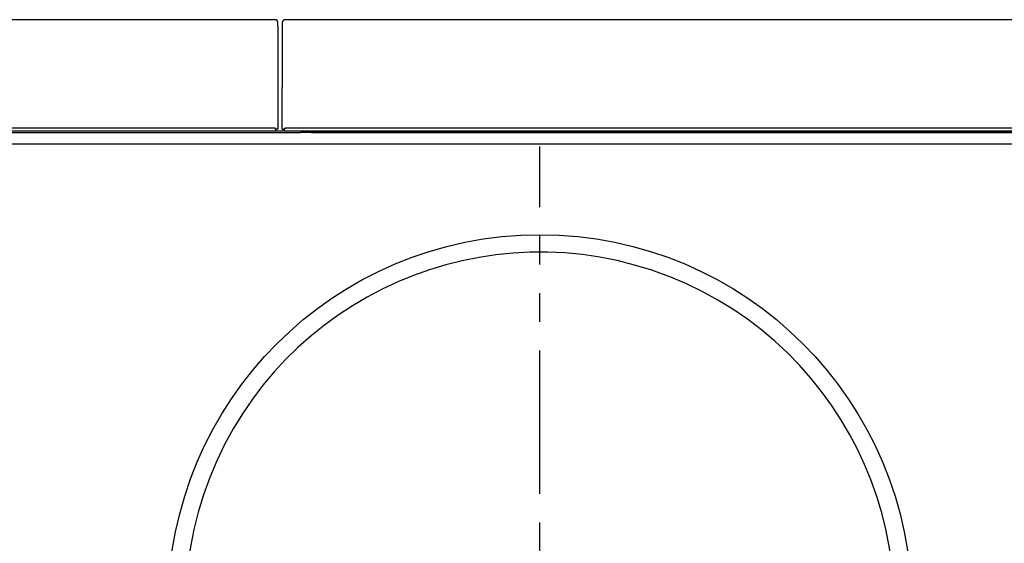
# Model space of a CAD drawing. Extents: x -3273 to 3662, y -1701 to 1377.
# Drawn here: x 1241 to 1678, y -833 to -600 of the extents above; entities that cross this region are included whole.
import ezdxf

# ---------------------------------------------------------------- set-up
doc = ezdxf.new("R2010")
doc.units = 0
doc.header["$MEASUREMENT"] = 0
for name, pattern in [('SLD-DASHED', [1.905, 1.27, -0.635]), ('SLD-PHANTOM', [12.7, 6.35, -1.27, 1.27, -1.27, 1.27, -1.27]), ('SLD-SOLID', [0])]:
    doc.linetypes.add(name, pattern=pattern)
doc.layers.get('0').update_dxf_attribs({"linetype": 'CONTINUOUS'})
doc.layers.add('SLD-0', color=7, linetype='SLD-DASHED')

msp = doc.modelspace()

# ---------------------------------------------------------------- linework, layer by layer
at = {"color": 1, "linetype": 'SLD-PHANTOM', "ltscale": 10}
msp.add_line((1471.68, -1064.61), (1471.68, -656.71), dxfattribs=at)
at = {"layer": 'SLD-0', "color": 7, "linetype": 'SLD-SOLID'}
for p, q in [((1354.28, -600.46), (607.68, -600.46)), ((1355.48, -603.46), (1355.48, -601.66)), ((1357.48, -601.66), (1357.48, -603.46)), ((2105.28, -600.46), (1358.68, -600.46)), ((1355.48, -603.46), (1355.48, -630.46)), ((1357.48, -603.46), (1357.48, -630.46)), ((1355.48, -630.46), (1355.48, -648.99)), ((1357.48, -648.99), (1357.48, -630.46)), ((1354.28, -648.56), (607.68, -648.56)), ((612.48, -649.76), (1359.48, -649.76)), ((1354.7, -649.76), (1354.7, -649.06)), ((1355.48, -648.99), (1354.78, -648.99)), ((1357.48, -648.99), (1358.18, -648.99)), ((1358.25, -649.76), (1358.25, -649.06)), ((2105.28, -648.56), (1358.68, -648.56)), ((1359.48, -649.76), (2100.48, -649.76)), ((612.48, -650.46), (1359.48, -650.46)), ((622.74, -650.46), (1365.48, -650.46)), ((2090.59, -650.46), (1365.48, -650.46)), ((1370.48, -650.46), (2100.48, -650.46)), ((609.35, -655.46), (2103.6, -655.46))]:
    msp.add_line(p, q, dxfattribs=at)
at = {"layer": 'SLD-0', "color": 7}
for points in [[(1354.28, -648.56, 0), (1354.28, -648.56, 0), (1354.29, -648.57, 0), (1354.29, -648.57, 0), (1354.29, -648.57, 0), (1354.3, -648.57, 0), (1354.3, -648.57, 0), (1354.3, -648.58, 0), (1354.31, -648.58, 0), (1354.31, -648.58, 0), (1354.31, -648.58, 0), (1354.32, -648.58, 0), (1354.32, -648.59, 0), (1354.32, -648.59, 0), (1354.33, -648.59, 0), (1354.33, -648.59, 0), (1354.33, -648.59, 0), (1354.34, -648.6, 0), (1354.34, -648.6, 0), (1354.34, -648.6, 0), (1354.35, -648.6, 0), (1354.35, -648.6, 0), (1354.36, -648.61, 0), (1354.36, -648.61, 0), (1354.36, -648.61, 0), (1354.37, -648.61, 0), (1354.37, -648.61, 0), (1354.37, -648.62, 0), (1354.38, -648.62, 0), (1354.38, -648.62, 0), (1354.38, -648.62, 0), (1354.39, -648.62, 0), (1354.39, -648.62, 0), (1354.39, -648.63, 0), (1354.4, -648.63, 0), (1354.4, -648.63, 0), (1354.4, -648.63, 0), (1354.41, -648.63, 0), (1354.41, -648.64, 0), (1354.41, -648.64, 0), (1354.42, -648.64, 0), (1354.42, -648.64, 0), (1354.42, -648.64, 0), (1354.43, -648.65, 0), (1354.43, -648.65, 0), (1354.43, -648.65, 0), (1354.44, -648.65, 0), (1354.44, -648.65, 0), (1354.44, -648.66, 0), (1354.45, -648.66, 0), (1354.45, -648.66, 0), (1354.45, -648.66, 0), (1354.46, -648.66, 0), (1354.46, -648.67, 0), (1354.46, -648.67, 0), (1354.47, -648.67, 0), (1354.47, -648.67, 0), (1354.47, -648.67, 0), (1354.48, -648.67, 0), (1354.48, -648.68, 0), (1354.48, -648.68, 0), (1354.49, -648.68, 0), (1354.49, -648.68, 0), (1354.49, -648.68, 0), (1354.5, -648.69, 0), (1354.5, -648.69, 0), (1354.5, -648.69, 0), (1354.51, -648.69, 0), (1354.51, -648.69, 0), (1354.51, -648.7, 0), (1354.51, -648.7, 0), (1354.52, -648.7, 0), (1354.52, -648.7, 0), (1354.52, -648.7, 0), (1354.53, -648.71, 0), (1354.53, -648.71, 0), (1354.53, -648.71, 0), (1354.54, -648.71, 0), (1354.54, -648.71, 0), (1354.54, -648.72, 0), (1354.54, -648.72, 0), (1354.55, -648.72, 0), (1354.55, -648.72, 0), (1354.55, -648.72, 0), (1354.56, -648.72, 0), (1354.56, -648.73, 0), (1354.56, -648.73, 0), (1354.57, -648.73, 0), (1354.57, -648.73, 0), (1354.57, -648.73, 0), (1354.57, -648.74, 0), (1354.58, -648.74, 0), (1354.58, -648.74, 0), (1354.58, -648.74, 0), (1354.59, -648.74, 0), (1354.59, -648.75, 0), (1354.59, -648.75, 0), (1354.59, -648.75, 0), (1354.6, -648.75, 0), (1354.6, -648.75, 0), (1354.6, -648.76, 0), (1354.6, -648.76, 0), (1354.61, -648.76, 0), (1354.61, -648.76, 0), (1354.61, -648.76, 0), (1354.61, -648.77, 0), (1354.62, -648.77, 0), (1354.62, -648.77, 0), (1354.62, -648.77, 0), (1354.63, -648.77, 0), (1354.63, -648.77, 0), (1354.63, -648.78, 0), (1354.63, -648.78, 0), (1354.64, -648.78, 0), (1354.64, -648.78, 0), (1354.64, -648.78, 0), (1354.64, -648.79, 0), (1354.65, -648.79, 0), (1354.65, -648.79, 0), (1354.65, -648.79, 0), (1354.65, -648.79, 0), (1354.65, -648.8, 0), (1354.66, -648.8, 0), (1354.66, -648.8, 0), (1354.66, -648.8, 0), (1354.66, -648.8, 0), (1354.67, -648.81, 0), (1354.67, -648.81, 0), (1354.67, -648.81, 0), (1354.67, -648.81, 0), (1354.68, -648.81, 0), (1354.68, -648.82, 0), (1354.68, -648.82, 0), (1354.68, -648.82, 0), (1354.68, -648.82, 0), (1354.69, -648.82, 0), (1354.69, -648.82, 0), (1354.69, -648.83, 0), (1354.69, -648.83, 0), (1354.69, -648.83, 0), (1354.7, -648.83, 0), (1354.7, -648.83, 0), (1354.7, -648.84, 0), (1354.7, -648.84, 0), (1354.7, -648.84, 0), (1354.71, -648.84, 0), (1354.71, -648.84, 0), (1354.71, -648.85, 0), (1354.71, -648.85, 0), (1354.71, -648.85, 0), (1354.71, -648.85, 0), (1354.72, -648.85, 0), (1354.72, -648.86, 0), (1354.72, -648.86, 0), (1354.72, -648.86, 0), (1354.72, -648.86, 0), (1354.72, -648.86, 0), (1354.73, -648.87, 0), (1354.73, -648.87, 0), (1354.73, -648.87, 0), (1354.73, -648.87, 0), (1354.73, -648.87, 0), (1354.73, -648.87, 0), (1354.73, -648.88, 0), (1354.74, -648.88, 0), (1354.74, -648.88, 0), (1354.74, -648.88, 0), (1354.74, -648.88, 0), (1354.74, -648.89, 0), (1354.74, -648.89, 0), (1354.74, -648.89, 0), (1354.74, -648.89, 0), (1354.75, -648.89, 0), (1354.75, -648.9, 0), (1354.75, -648.9, 0), (1354.75, -648.9, 0), (1354.75, -648.9, 0), (1354.75, -648.9, 0), (1354.75, -648.91, 0), (1354.75, -648.91, 0), (1354.75, -648.91, 0), (1354.75, -648.91, 0), (1354.76, -648.91, 0), (1354.76, -648.92, 0), (1354.76, -648.92, 0), (1354.76, -648.92, 0), (1354.76, -648.92, 0), (1354.76, -648.92, 0), (1354.76, -648.92, 0), (1354.76, -648.93, 0), (1354.76, -648.93, 0), (1354.76, -648.93, 0), (1354.76, -648.93, 0), (1354.76, -648.93, 0), (1354.76, -648.94, 0), (1354.76, -648.94, 0), (1354.77, -648.94, 0), (1354.77, -648.94, 0), (1354.77, -648.94, 0), (1354.77, -648.95, 0), (1354.77, -648.95, 0), (1354.77, -648.95, 0), (1354.77, -648.95, 0), (1354.77, -648.95, 0), (1354.77, -648.96, 0), (1354.77, -648.96, 0), (1354.77, -648.96, 0), (1354.77, -648.96, 0), (1354.77, -648.96, 0), (1354.77, -648.97, 0), (1354.77, -648.97, 0), (1354.77, -648.97, 0), (1354.77, -648.97, 0), (1354.77, -648.97, 0), (1354.77, -648.97, 0), (1354.77, -648.98, 0), (1354.78, -648.98, 0), (1354.78, -648.98, 0), (1354.78, -648.98, 0), (1354.78, -648.98, 0), (1354.78, -648.99, 0), (1354.78, -648.99, 0), (1354.78, -648.99, 0), (1354.78, -648.99, 0)], [(1354.71, -649.06, 0), (1354.71, -649.06, 0), (1354.7, -649.06, 0), (1354.7, -649.06, 0), (1354.7, -649.06, 0), (1354.7, -649.06, 0), (1354.7, -649.06, 0), (1354.69, -649.06, 0), (1354.69, -649.06, 0), (1354.69, -649.06, 0), (1354.69, -649.06, 0), (1354.69, -649.06, 0), (1354.68, -649.06, 0), (1354.68, -649.06, 0), (1354.68, -649.06, 0), (1354.68, -649.06, 0), (1354.68, -649.06, 0), (1354.67, -649.06, 0), (1354.67, -649.06, 0), (1354.67, -649.05, 0), (1354.67, -649.05, 0), (1354.67, -649.05, 0), (1354.67, -649.05, 0), (1354.66, -649.05, 0), (1354.66, -649.05, 0), (1354.66, -649.05, 0), (1354.66, -649.05, 0), (1354.66, -649.05, 0), (1354.65, -649.05, 0), (1354.65, -649.05, 0), (1354.65, -649.05, 0), (1354.65, -649.05, 0), (1354.65, -649.05, 0), (1354.64, -649.05, 0), (1354.64, -649.05, 0), (1354.64, -649.05, 0), (1354.64, -649.04, 0), (1354.64, -649.04, 0), (1354.63, -649.04, 0), (1354.63, -649.04, 0), (1354.63, -649.04, 0), (1354.63, -649.04, 0), (1354.63, -649.04, 0), (1354.62, -649.04, 0), (1354.62, -649.04, 0), (1354.62, -649.04, 0), (1354.62, -649.04, 0), (1354.62, -649.03, 0), (1354.61, -649.03, 0), (1354.61, -649.03, 0), (1354.61, -649.03, 0), (1354.61, -649.03, 0), (1354.61, -649.03, 0), (1354.61, -649.03, 0), (1354.6, -649.03, 0), (1354.6, -649.03, 0), (1354.6, -649.02, 0), (1354.6, -649.02, 0), (1354.6, -649.02, 0), (1354.59, -649.02, 0), (1354.59, -649.02, 0), (1354.59, -649.02, 0), (1354.59, -649.02, 0), (1354.59, -649.02, 0), (1354.58, -649.01, 0), (1354.58, -649.01, 0), (1354.58, -649.01, 0), (1354.58, -649.01, 0), (1354.58, -649.01, 0), (1354.57, -649.01, 0), (1354.57, -649, 0), (1354.57, -649, 0), (1354.57, -649, 0), (1354.57, -649, 0), (1354.56, -649, 0), (1354.56, -649, 0), (1354.56, -648.99, 0), (1354.56, -648.99, 0), (1354.56, -648.99, 0), (1354.56, -648.99, 0), (1354.55, -648.99, 0), (1354.55, -648.98, 0), (1354.55, -648.98, 0), (1354.55, -648.98, 0), (1354.55, -648.98, 0), (1354.54, -648.98, 0), (1354.54, -648.97, 0), (1354.54, -648.97, 0), (1354.54, -648.97, 0), (1354.54, -648.97, 0), (1354.53, -648.97, 0), (1354.53, -648.96, 0), (1354.53, -648.96, 0), (1354.53, -648.96, 0), (1354.53, -648.96, 0), (1354.52, -648.96, 0), (1354.52, -648.95, 0), (1354.52, -648.95, 0), (1354.52, -648.95, 0), (1354.52, -648.95, 0), (1354.51, -648.94, 0), (1354.51, -648.94, 0), (1354.51, -648.94, 0), (1354.51, -648.94, 0), (1354.51, -648.93, 0), (1354.51, -648.93, 0), (1354.5, -648.93, 0), (1354.5, -648.93, 0), (1354.5, -648.93, 0), (1354.5, -648.92, 0), (1354.5, -648.92, 0), (1354.49, -648.92, 0), (1354.49, -648.92, 0), (1354.49, -648.91, 0), (1354.49, -648.91, 0), (1354.49, -648.91, 0), (1354.48, -648.91, 0), (1354.48, -648.9, 0), (1354.48, -648.9, 0), (1354.48, -648.9, 0), (1354.48, -648.89, 0), (1354.47, -648.89, 0), (1354.47, -648.89, 0), (1354.47, -648.89, 0), (1354.47, -648.88, 0), (1354.47, -648.88, 0), (1354.46, -648.88, 0), (1354.46, -648.88, 0), (1354.46, -648.87, 0), (1354.46, -648.87, 0), (1354.46, -648.87, 0), (1354.46, -648.86, 0), (1354.45, -648.86, 0), (1354.45, -648.86, 0), (1354.45, -648.86, 0), (1354.45, -648.85, 0), (1354.45, -648.85, 0), (1354.44, -648.85, 0), (1354.44, -648.84, 0), (1354.44, -648.84, 0), (1354.44, -648.84, 0), (1354.44, -648.84, 0), (1354.43, -648.83, 0), (1354.43, -648.83, 0), (1354.43, -648.83, 0), (1354.43, -648.82, 0), (1354.43, -648.82, 0), (1354.42, -648.82, 0), (1354.42, -648.81, 0), (1354.42, -648.81, 0), (1354.42, -648.81, 0), (1354.42, -648.81, 0), (1354.41, -648.8, 0), (1354.41, -648.8, 0), (1354.41, -648.8, 0), (1354.41, -648.79, 0), (1354.41, -648.79, 0), (1354.41, -648.79, 0), (1354.4, -648.78, 0), (1354.4, -648.78, 0), (1354.4, -648.78, 0), (1354.4, -648.77, 0), (1354.4, -648.77, 0), (1354.39, -648.77, 0), (1354.39, -648.76, 0), (1354.39, -648.76, 0), (1354.39, -648.76, 0), (1354.39, -648.76, 0), (1354.38, -648.75, 0), (1354.38, -648.75, 0), (1354.38, -648.75, 0), (1354.38, -648.74, 0), (1354.38, -648.74, 0), (1354.37, -648.74, 0), (1354.37, -648.73, 0), (1354.37, -648.73, 0), (1354.37, -648.73, 0), (1354.37, -648.72, 0), (1354.36, -648.72, 0), (1354.36, -648.72, 0), (1354.36, -648.71, 0), (1354.36, -648.71, 0), (1354.36, -648.71, 0), (1354.36, -648.7, 0), (1354.35, -648.7, 0), (1354.35, -648.7, 0), (1354.35, -648.69, 0), (1354.35, -648.69, 0), (1354.35, -648.69, 0), (1354.34, -648.68, 0), (1354.34, -648.68, 0), (1354.34, -648.67, 0), (1354.34, -648.67, 0), (1354.34, -648.67, 0), (1354.33, -648.66, 0), (1354.33, -648.66, 0), (1354.33, -648.66, 0), (1354.33, -648.65, 0), (1354.33, -648.65, 0), (1354.32, -648.65, 0), (1354.32, -648.64, 0), (1354.32, -648.64, 0), (1354.32, -648.64, 0), (1354.32, -648.63, 0), (1354.31, -648.63, 0), (1354.31, -648.63, 0), (1354.31, -648.62, 0), (1354.31, -648.62, 0), (1354.31, -648.62, 0), (1354.31, -648.61, 0), (1354.3, -648.61, 0), (1354.3, -648.61, 0), (1354.3, -648.6, 0), (1354.3, -648.6, 0), (1354.3, -648.59, 0), (1354.29, -648.59, 0), (1354.29, -648.59, 0), (1354.29, -648.58, 0), (1354.29, -648.58, 0), (1354.29, -648.58, 0), (1354.28, -648.57, 0), (1354.28, -648.57, 0), (1354.28, -648.57, 0), (1354.28, -648.56, 0)], [(1358.18, -648.99, 0), (1358.18, -648.99, 0), (1358.18, -648.99, 0), (1358.18, -648.99, 0), (1358.18, -648.98, 0), (1358.18, -648.98, 0), (1358.18, -648.98, 0), (1358.18, -648.98, 0), (1358.18, -648.98, 0), (1358.18, -648.97, 0), (1358.18, -648.97, 0), (1358.18, -648.97, 0), (1358.18, -648.97, 0), (1358.18, -648.97, 0), (1358.18, -648.97, 0), (1358.18, -648.96, 0), (1358.18, -648.96, 0), (1358.19, -648.96, 0), (1358.19, -648.96, 0), (1358.19, -648.96, 0), (1358.19, -648.95, 0), (1358.19, -648.95, 0), (1358.19, -648.95, 0), (1358.19, -648.95, 0), (1358.19, -648.95, 0), (1358.19, -648.94, 0), (1358.19, -648.94, 0), (1358.19, -648.94, 0), (1358.19, -648.94, 0), (1358.19, -648.94, 0), (1358.19, -648.93, 0), (1358.19, -648.93, 0), (1358.19, -648.93, 0), (1358.19, -648.93, 0), (1358.2, -648.93, 0), (1358.2, -648.92, 0), (1358.2, -648.92, 0), (1358.2, -648.92, 0), (1358.2, -648.92, 0), (1358.2, -648.92, 0), (1358.2, -648.92, 0), (1358.2, -648.91, 0), (1358.2, -648.91, 0), (1358.2, -648.91, 0), (1358.2, -648.91, 0), (1358.2, -648.91, 0), (1358.21, -648.9, 0), (1358.21, -648.9, 0), (1358.21, -648.9, 0), (1358.21, -648.9, 0), (1358.21, -648.9, 0), (1358.21, -648.89, 0), (1358.21, -648.89, 0), (1358.21, -648.89, 0), (1358.21, -648.89, 0), (1358.22, -648.89, 0), (1358.22, -648.88, 0), (1358.22, -648.88, 0), (1358.22, -648.88, 0), (1358.22, -648.88, 0), (1358.22, -648.88, 0), (1358.22, -648.87, 0), (1358.22, -648.87, 0), (1358.23, -648.87, 0), (1358.23, -648.87, 0), (1358.23, -648.87, 0), (1358.23, -648.87, 0), (1358.23, -648.86, 0), (1358.23, -648.86, 0), (1358.24, -648.86, 0), (1358.24, -648.86, 0), (1358.24, -648.86, 0), (1358.24, -648.85, 0), (1358.24, -648.85, 0), (1358.24, -648.85, 0), (1358.25, -648.85, 0), (1358.25, -648.85, 0), (1358.25, -648.84, 0), (1358.25, -648.84, 0), (1358.25, -648.84, 0), (1358.25, -648.84, 0), (1358.26, -648.84, 0), (1358.26, -648.83, 0), (1358.26, -648.83, 0), (1358.26, -648.83, 0), (1358.26, -648.83, 0), (1358.27, -648.83, 0), (1358.27, -648.82, 0), (1358.27, -648.82, 0), (1358.27, -648.82, 0), (1358.27, -648.82, 0), (1358.28, -648.82, 0), (1358.28, -648.82, 0), (1358.28, -648.81, 0), (1358.28, -648.81, 0), (1358.29, -648.81, 0), (1358.29, -648.81, 0), (1358.29, -648.81, 0), (1358.29, -648.8, 0), (1358.29, -648.8, 0), (1358.3, -648.8, 0), (1358.3, -648.8, 0), (1358.3, -648.8, 0), (1358.3, -648.79, 0), (1358.31, -648.79, 0), (1358.31, -648.79, 0), (1358.31, -648.79, 0), (1358.31, -648.79, 0), (1358.32, -648.78, 0), (1358.32, -648.78, 0), (1358.32, -648.78, 0), (1358.32, -648.78, 0), (1358.33, -648.78, 0), (1358.33, -648.77, 0), (1358.33, -648.77, 0), (1358.33, -648.77, 0), (1358.34, -648.77, 0), (1358.34, -648.77, 0), (1358.34, -648.77, 0), (1358.34, -648.76, 0), (1358.35, -648.76, 0), (1358.35, -648.76, 0), (1358.35, -648.76, 0), (1358.35, -648.76, 0), (1358.36, -648.75, 0), (1358.36, -648.75, 0), (1358.36, -648.75, 0), (1358.37, -648.75, 0), (1358.37, -648.75, 0), (1358.37, -648.74, 0), (1358.37, -648.74, 0), (1358.38, -648.74, 0), (1358.38, -648.74, 0), (1358.38, -648.74, 0), (1358.39, -648.73, 0), (1358.39, -648.73, 0), (1358.39, -648.73, 0), (1358.39, -648.73, 0), (1358.4, -648.73, 0), (1358.4, -648.72, 0), (1358.4, -648.72, 0), (1358.41, -648.72, 0), (1358.41, -648.72, 0), (1358.41, -648.72, 0), (1358.41, -648.72, 0), (1358.42, -648.71, 0), (1358.42, -648.71, 0), (1358.42, -648.71, 0), (1358.43, -648.71, 0), (1358.43, -648.71, 0), (1358.43, -648.7, 0), (1358.44, -648.7, 0), (1358.44, -648.7, 0), (1358.44, -648.7, 0), (1358.44, -648.7, 0), (1358.45, -648.69, 0), (1358.45, -648.69, 0), (1358.45, -648.69, 0), (1358.46, -648.69, 0), (1358.46, -648.69, 0), (1358.46, -648.68, 0), (1358.47, -648.68, 0), (1358.47, -648.68, 0), (1358.47, -648.68, 0), (1358.48, -648.68, 0), (1358.48, -648.67, 0), (1358.48, -648.67, 0), (1358.49, -648.67, 0), (1358.49, -648.67, 0), (1358.49, -648.67, 0), (1358.5, -648.67, 0), (1358.5, -648.66, 0), (1358.5, -648.66, 0), (1358.51, -648.66, 0), (1358.51, -648.66, 0), (1358.51, -648.66, 0), (1358.52, -648.65, 0), (1358.52, -648.65, 0), (1358.52, -648.65, 0), (1358.53, -648.65, 0), (1358.53, -648.65, 0), (1358.53, -648.64, 0), (1358.54, -648.64, 0), (1358.54, -648.64, 0), (1358.54, -648.64, 0), (1358.55, -648.64, 0), (1358.55, -648.63, 0), (1358.55, -648.63, 0), (1358.56, -648.63, 0), (1358.56, -648.63, 0), (1358.56, -648.63, 0), (1358.57, -648.62, 0), (1358.57, -648.62, 0), (1358.57, -648.62, 0), (1358.58, -648.62, 0), (1358.58, -648.62, 0), (1358.58, -648.62, 0), (1358.59, -648.61, 0), (1358.59, -648.61, 0), (1358.59, -648.61, 0), (1358.6, -648.61, 0), (1358.6, -648.61, 0), (1358.6, -648.6, 0), (1358.61, -648.6, 0), (1358.61, -648.6, 0), (1358.61, -648.6, 0), (1358.62, -648.6, 0), (1358.62, -648.59, 0), (1358.63, -648.59, 0), (1358.63, -648.59, 0), (1358.63, -648.59, 0), (1358.64, -648.59, 0), (1358.64, -648.58, 0), (1358.64, -648.58, 0), (1358.65, -648.58, 0), (1358.65, -648.58, 0), (1358.65, -648.58, 0), (1358.66, -648.57, 0), (1358.66, -648.57, 0), (1358.66, -648.57, 0), (1358.67, -648.57, 0), (1358.67, -648.57, 0), (1358.67, -648.56, 0), (1358.68, -648.56, 0)], [(1358.68, -648.56, 0), (1358.68, -648.57, 0), (1358.67, -648.57, 0), (1358.67, -648.57, 0), (1358.67, -648.58, 0), (1358.67, -648.58, 0), (1358.67, -648.58, 0), (1358.66, -648.59, 0), (1358.66, -648.59, 0), (1358.66, -648.59, 0), (1358.66, -648.6, 0), (1358.66, -648.6, 0), (1358.65, -648.61, 0), (1358.65, -648.61, 0), (1358.65, -648.61, 0), (1358.65, -648.62, 0), (1358.65, -648.62, 0), (1358.65, -648.62, 0), (1358.64, -648.63, 0), (1358.64, -648.63, 0), (1358.64, -648.63, 0), (1358.64, -648.64, 0), (1358.64, -648.64, 0), (1358.63, -648.64, 0), (1358.63, -648.65, 0), (1358.63, -648.65, 0), (1358.63, -648.65, 0), (1358.63, -648.66, 0), (1358.62, -648.66, 0), (1358.62, -648.66, 0), (1358.62, -648.67, 0), (1358.62, -648.67, 0), (1358.62, -648.67, 0), (1358.61, -648.68, 0), (1358.61, -648.68, 0), (1358.61, -648.69, 0), (1358.61, -648.69, 0), (1358.61, -648.69, 0), (1358.6, -648.7, 0), (1358.6, -648.7, 0), (1358.6, -648.7, 0), (1358.6, -648.71, 0), (1358.6, -648.71, 0), (1358.6, -648.71, 0), (1358.59, -648.72, 0), (1358.59, -648.72, 0), (1358.59, -648.72, 0), (1358.59, -648.73, 0), (1358.59, -648.73, 0), (1358.58, -648.73, 0), (1358.58, -648.74, 0), (1358.58, -648.74, 0), (1358.58, -648.74, 0), (1358.58, -648.75, 0), (1358.57, -648.75, 0), (1358.57, -648.75, 0), (1358.57, -648.76, 0), (1358.57, -648.76, 0), (1358.57, -648.76, 0), (1358.56, -648.76, 0), (1358.56, -648.77, 0), (1358.56, -648.77, 0), (1358.56, -648.77, 0), (1358.56, -648.78, 0), (1358.55, -648.78, 0), (1358.55, -648.78, 0), (1358.55, -648.79, 0), (1358.55, -648.79, 0), (1358.55, -648.79, 0), (1358.55, -648.8, 0), (1358.54, -648.8, 0), (1358.54, -648.8, 0), (1358.54, -648.81, 0), (1358.54, -648.81, 0), (1358.54, -648.81, 0), (1358.53, -648.81, 0), (1358.53, -648.82, 0), (1358.53, -648.82, 0), (1358.53, -648.82, 0), (1358.53, -648.83, 0), (1358.52, -648.83, 0), (1358.52, -648.83, 0), (1358.52, -648.84, 0), (1358.52, -648.84, 0), (1358.52, -648.84, 0), (1358.51, -648.84, 0), (1358.51, -648.85, 0), (1358.51, -648.85, 0), (1358.51, -648.85, 0), (1358.51, -648.86, 0), (1358.5, -648.86, 0), (1358.5, -648.86, 0), (1358.5, -648.86, 0), (1358.5, -648.87, 0), (1358.5, -648.87, 0), (1358.5, -648.87, 0), (1358.49, -648.88, 0), (1358.49, -648.88, 0), (1358.49, -648.88, 0), (1358.49, -648.88, 0), (1358.49, -648.89, 0), (1358.48, -648.89, 0), (1358.48, -648.89, 0), (1358.48, -648.89, 0), (1358.48, -648.9, 0), (1358.48, -648.9, 0), (1358.47, -648.9, 0), (1358.47, -648.91, 0), (1358.47, -648.91, 0), (1358.47, -648.91, 0), (1358.47, -648.91, 0), (1358.46, -648.92, 0), (1358.46, -648.92, 0), (1358.46, -648.92, 0), (1358.46, -648.92, 0), (1358.46, -648.93, 0), (1358.45, -648.93, 0), (1358.45, -648.93, 0), (1358.45, -648.93, 0), (1358.45, -648.93, 0), (1358.45, -648.94, 0), (1358.45, -648.94, 0), (1358.44, -648.94, 0), (1358.44, -648.94, 0), (1358.44, -648.95, 0), (1358.44, -648.95, 0), (1358.44, -648.95, 0), (1358.43, -648.95, 0), (1358.43, -648.96, 0), (1358.43, -648.96, 0), (1358.43, -648.96, 0), (1358.43, -648.96, 0), (1358.42, -648.96, 0), (1358.42, -648.97, 0), (1358.42, -648.97, 0), (1358.42, -648.97, 0), (1358.42, -648.97, 0), (1358.41, -648.97, 0), (1358.41, -648.98, 0), (1358.41, -648.98, 0), (1358.41, -648.98, 0), (1358.41, -648.98, 0), (1358.4, -648.98, 0), (1358.4, -648.99, 0), (1358.4, -648.99, 0), (1358.4, -648.99, 0), (1358.4, -648.99, 0), (1358.4, -648.99, 0), (1358.39, -649, 0), (1358.39, -649, 0), (1358.39, -649, 0), (1358.39, -649, 0), (1358.39, -649, 0), (1358.38, -649, 0), (1358.38, -649.01, 0), (1358.38, -649.01, 0), (1358.38, -649.01, 0), (1358.38, -649.01, 0), (1358.37, -649.01, 0), (1358.37, -649.01, 0), (1358.37, -649.02, 0), (1358.37, -649.02, 0), (1358.37, -649.02, 0), (1358.36, -649.02, 0), (1358.36, -649.02, 0), (1358.36, -649.02, 0), (1358.36, -649.02, 0), (1358.36, -649.02, 0), (1358.35, -649.03, 0), (1358.35, -649.03, 0), (1358.35, -649.03, 0), (1358.35, -649.03, 0), (1358.35, -649.03, 0), (1358.35, -649.03, 0), (1358.34, -649.03, 0), (1358.34, -649.03, 0), (1358.34, -649.03, 0), (1358.34, -649.04, 0), (1358.34, -649.04, 0), (1358.33, -649.04, 0), (1358.33, -649.04, 0), (1358.33, -649.04, 0), (1358.33, -649.04, 0), (1358.33, -649.04, 0), (1358.32, -649.04, 0), (1358.32, -649.04, 0), (1358.32, -649.04, 0), (1358.32, -649.04, 0), (1358.32, -649.05, 0), (1358.31, -649.05, 0), (1358.31, -649.05, 0), (1358.31, -649.05, 0), (1358.31, -649.05, 0), (1358.31, -649.05, 0), (1358.3, -649.05, 0), (1358.3, -649.05, 0), (1358.3, -649.05, 0), (1358.3, -649.05, 0), (1358.3, -649.05, 0), (1358.29, -649.05, 0), (1358.29, -649.05, 0), (1358.29, -649.05, 0), (1358.29, -649.05, 0), (1358.29, -649.05, 0), (1358.29, -649.05, 0), (1358.28, -649.06, 0), (1358.28, -649.06, 0), (1358.28, -649.06, 0), (1358.28, -649.06, 0), (1358.28, -649.06, 0), (1358.27, -649.06, 0), (1358.27, -649.06, 0), (1358.27, -649.06, 0), (1358.27, -649.06, 0), (1358.27, -649.06, 0), (1358.26, -649.06, 0), (1358.26, -649.06, 0), (1358.26, -649.06, 0), (1358.26, -649.06, 0), (1358.26, -649.06, 0), (1358.25, -649.06, 0), (1358.25, -649.06, 0), (1358.25, -649.06, 0), (1358.25, -649.06, 0)]]:
    msp.add_polyline3d(points, dxfattribs=at)
at = {"layer": 'SLD-0', "color": 7, "linetype": 'SLD-SOLID'}
msp.add_circle((1471.68, -860.66), 164.9, dxfattribs=at)
for centre, radius, start, end in [((1354.28, -601.66), 1.2, 0, 90), ((1358.68, -601.66), 1.2, 90, 180), ((1471.68, -860.66), 157.15, 68.6574, 68.6241)]:
    msp.add_arc(centre, radius, start, end, dxfattribs=at)

doc.saveas('drawing.dxf')
